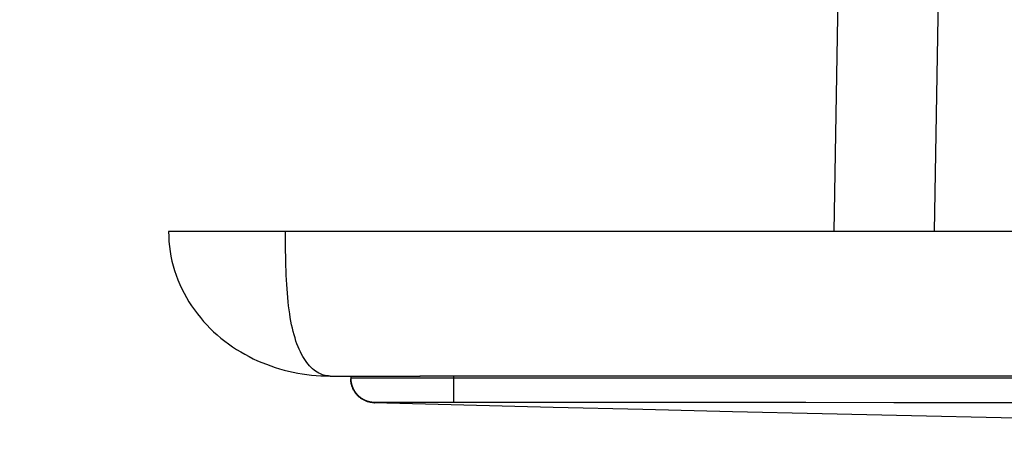
# Model space of a CAD drawing. Units: millimetres. Extents: x 82 to 778, y 68 to 1120.
# Drawn here: x 290 to 318, y 841 to 853 of the extents above; entities that cross this region are included whole.
import ezdxf

# ---------------------------------------------------------------- set-up
doc = ezdxf.new("R2010")
doc.units = ezdxf.units.MM
doc.header["$LTSCALE"] = 12
doc.layers.add('1', color=7, linetype='Continuous')
doc.styles.add('dims', font='swiss.ttf')
doc.dimstyles.get("Standard").update_dxf_attribs({"dimtxt": 10, "dimasz": 10, "dimexe": 6.666, "dimexo": 10, "dimgap": 5, "dimtad": 1, "dimdec": 4, "dimzin": 0, "dimdsep": 46, "dimtxsty": 'dims', "dimcen": 0.09, "dimadec": 0, "dimazin": 0, "dimtfac": 1, "dimtdec": 4, "dimtofl": 0, "dimtmove": 0, "dimatfit": 3, "dimfxl": 0, "dimtolj": 1, "dimtzin": 0, "dimarcsym": 0})

# ---------------------------------------------------------------- blocks, each defined once
blk = doc.blocks.new('*D2')
at = {"color": 0, "lineweight": -2}
for p, q in [((385.14, 946.452), (230.827, 946.452)), ((237.493, 856.652), (237.493, 936.452)), ((283.84, 846.652), (230.827, 846.652))]:
    blk.add_line(p, q, dxfattribs=at)
at = {"color": 0}
for points in [[(235.826, 936.452), (239.159, 936.452), (237.493, 946.452)], [(235.826, 856.652), (239.159, 856.652), (237.493, 846.652)]]:
    blk.add_solid(points, dxfattribs=at)
at = {"layer": 'Defpoints', "color": 0}
for p in [(237.493, 946.452), (395.14, 946.452), (293.84, 846.652)]:
    blk.add_point(p, dxfattribs=at)
at = {"color": 0, "insert": (227.353, 896.552), "char_height": 10, "attachment_point": 5, "rotation": 90, "style": 'dims'}
blk.add_mtext('\\A1;99.8', dxfattribs=at)
blk = doc.blocks.new('*D3')
at = {"color": 0, "lineweight": -2}
for p, q in [((313.191, 860.994), (313.191, 990.68)), ((547.089, 860.994), (547.089, 990.68)), ((323.191, 984.014), (537.089, 984.014))]:
    blk.add_line(p, q, dxfattribs=at)
at = {"color": 0}
for points in [[(323.191, 985.681), (323.191, 982.348), (313.191, 984.014)], [(537.089, 985.681), (537.089, 982.348), (547.089, 984.014)]]:
    blk.add_solid(points, dxfattribs=at)
at = {"layer": 'Defpoints', "color": 0}
for p in [(547.089, 984.014), (313.191, 850.994), (547.089, 850.994)]:
    blk.add_point(p, dxfattribs=at)
at = {"color": 0, "insert": (430.14, 994.153), "char_height": 10, "attachment_point": 5, "style": 'dims'}
blk.add_mtext('\\A1;233.9', dxfattribs=at)

msp = doc.modelspace()

# ---------------------------------------------------------------- linework, layer by layer
at = {"layer": '1', "color": 7, "linetype": 'Continuous'}
for p, q in [((313.38315, 857.65254), (313.19114, 846.65223)), ((316.11963, 846.65223), (316.31164, 857.65223)), ((297.23989, 846.65223), (293.83989, 846.65223)), ((563.03989, 846.65223), (297.23989, 846.65223)), ((298.53989, 842.45223), (301.15435, 842.45223)), ((299.13989, 842.45224), (299.13989, 842.39063)), ((558.7962, 842.45253), (301.48358, 842.45253)), ((302.1397, 841.69063), (302.13989, 842.39063)), ((302.13989, 842.39063), (302.13989, 842.45253))]:
    msp.add_line(p, q, dxfattribs=at)
for points in [[(293.83989, 846.65223), (293.84267, 846.50788), (293.85096, 846.36424), (293.86469, 846.22136), (293.88384, 846.07922), (293.90838, 845.93783), (293.93832, 845.79718), (293.97367, 845.65729), (294.01418, 845.51909), (294.05962, 845.38306), (294.10989, 845.24919), (294.16493, 845.11745), (294.2247, 844.98783), (294.28914, 844.8603), (294.35823, 844.73486), (294.43197, 844.61154), (294.50983, 844.49112), (294.5913, 844.37419), (294.67628, 844.26065), (294.76469, 844.15045), (294.85644, 844.04351), (294.95148, 843.9398), (295.04975, 843.83927), (295.15122, 843.74188), (295.25585, 843.64763), (295.36362, 843.55649), (295.47434, 843.4686), (295.58721, 843.38452), (295.7021, 843.30422), (295.81894, 843.22763), (295.93772, 843.15469), (296.05841, 843.08535), (296.18098, 843.01954), (296.30535, 842.95728), (296.43082, 842.89885), (296.55709, 842.84428), (296.68416, 842.79347), (296.81202, 842.74636), (296.94065, 842.70285), (297.07004, 842.6629), (297.20021, 842.62647), (297.33115, 842.59351), (297.46287, 842.56399), (297.59537, 842.53792), (297.72867, 842.51527), (297.86277, 842.49605), (297.99767, 842.48028), (298.13302, 842.468), (298.26848, 842.45924), (298.40408, 842.45399), (298.53989, 842.45223)], [(298.53989, 842.45223), (298.49195, 842.45398), (298.44413, 842.45922), (298.39648, 842.46795), (298.34905, 842.48016), (298.30186, 842.49588), (298.25497, 842.51513), (298.20842, 842.53793), (298.16246, 842.56422), (298.11714, 842.59396), (298.07252, 842.62717), (298.02863, 842.66387), (297.98549, 842.70408), (297.94316, 842.74784), (297.90165, 842.79519), (297.86102, 842.84621), (297.82129, 842.90095), (297.78251, 842.95951), (297.74479, 843.02184), (297.70834, 843.0877), (297.67319, 843.1571), (297.63937, 843.23009), (297.60688, 843.30672), (297.57575, 843.38705), (297.54598, 843.47117), (297.51763, 843.55907), (297.49088, 843.6502), (297.46573, 843.74445), (297.44218, 843.84182), (297.42017, 843.94233), (297.39969, 844.04602), (297.38068, 844.15293), (297.36313, 844.2631), (297.34697, 844.37658), (297.33218, 844.49347), (297.31869, 844.61384), (297.30654, 844.73708), (297.29572, 844.86242), (297.28613, 844.98986), (297.27768, 845.11939), (297.2703, 845.25103), (297.26389, 845.38479), (297.25839, 845.5207), (297.25371, 845.6588), (297.24982, 845.79855), (297.24665, 845.93903), (297.24415, 846.08023), (297.24226, 846.22215), (297.24094, 846.36479), (297.24015, 846.50814), (297.23989, 846.65223)], [(302.13989, 842.39063), (302.04498, 842.39064), (301.9504, 842.39066), (301.85615, 842.39067), (301.76223, 842.39068), (301.66864, 842.39069), (301.57537, 842.3907), (301.48244, 842.39071), (301.39025, 842.39071), (301.2992, 842.39072), (301.20928, 842.39072), (301.12049, 842.39072), (301.03281, 842.39072), (300.94624, 842.39072), (300.86079, 842.39072), (300.77646, 842.39072), (300.69326, 842.39072), (300.61119, 842.39071), (300.53029, 842.39071), (300.45116, 842.39071), (300.37403, 842.39071), (300.29888, 842.39071), (300.22569, 842.39071), (300.15445, 842.39071), (300.08516, 842.39071), (300.01781, 842.39071), (299.95243, 842.39071), (299.88901, 842.39071), (299.82759, 842.39071), (299.76826, 842.39071), (299.7115, 842.39071), (299.65736, 842.39071), (299.60582, 842.39071), (299.55685, 842.39071), (299.51044, 842.39072), (299.4666, 842.39072), (299.42532, 842.39072), (299.38662, 842.39072), (299.35052, 842.39072), (299.31705, 842.39072), (299.28633, 842.39072), (299.25858, 842.39072), (299.23378, 842.39071), (299.21189, 842.39071), (299.1929, 842.3907), (299.1768, 842.39069), (299.16358, 842.39068), (299.15327, 842.39067), (299.14586, 842.39066), (299.14139, 842.39064), (299.13989, 842.39063)], [(299.82182, 841.67379), (299.80021, 841.67468), (299.77864, 841.67624), (299.75713, 841.67847), (299.73569, 841.68136), (299.71436, 841.68491), (299.69314, 841.68911), (299.67206, 841.69397), (299.65115, 841.69948), (299.63041, 841.70564), (299.60988, 841.71243), (299.58956, 841.71985), (299.56949, 841.72789), (299.54967, 841.73656), (299.53013, 841.74583), (299.51088, 841.7557), (299.49195, 841.76616), (299.47335, 841.7772), (299.4551, 841.78881), (299.43722, 841.80097), (299.41972, 841.81369), (299.40263, 841.82694), (299.38595, 841.84071), (299.3697, 841.85498), (299.3539, 841.86976), (299.33857, 841.88501), (299.32372, 841.90073), (299.30936, 841.91691), (299.2955, 841.93352), (299.28217, 841.95055), (299.26936, 841.96798), (299.2571, 841.9858), (299.2454, 842.00399), (299.23427, 842.02253), (299.22372, 842.04141), (299.21375, 842.0606), (299.20438, 842.0801), (299.19561, 842.09987), (299.18747, 842.11991), (299.17994, 842.14018), (299.17305, 842.16069), (299.16679, 842.18139), (299.16117, 842.20228), (299.1562, 842.22333), (299.15189, 842.24452), (299.14823, 842.26584), (299.14523, 842.28726), (299.1429, 842.30876), (299.14123, 842.33032), (299.14023, 842.35193), (299.13989, 842.37356)], [(301.48358, 842.45253), (301.47685, 842.45253), (301.47013, 842.45253), (301.4634, 842.45253), (301.45668, 842.45253), (301.44996, 842.45253), (301.44324, 842.45253), (301.43653, 842.45253), (301.42981, 842.45252), (301.4231, 842.45252), (301.4164, 842.45252), (301.40969, 842.45252), (301.40299, 842.45252), (301.39629, 842.45251), (301.38959, 842.45251), (301.3829, 842.45251), (301.37621, 842.45251), (301.36952, 842.4525), (301.36283, 842.4525), (301.35614, 842.4525), (301.34946, 842.45249), (301.34278, 842.45249), (301.33611, 842.45249), (301.32943, 842.45248), (301.32276, 842.45248), (301.31609, 842.45248), (301.30942, 842.45247), (301.30276, 842.45247), (301.2961, 842.45246), (301.28944, 842.45246), (301.28278, 842.45245), (301.27612, 842.45245), (301.26947, 842.45245), (301.26282, 842.45244), (301.25618, 842.45244), (301.24953, 842.45243), (301.24289, 842.45243), (301.23625, 842.45242), (301.22961, 842.45242), (301.22298, 842.45241), (301.21635, 842.45241), (301.20972, 842.4524), (301.20309, 842.4524), (301.19646, 842.45239), (301.18984, 842.45239), (301.18322, 842.45238), (301.17661, 842.45238), (301.16999, 842.45237), (301.16338, 842.45237), (301.15677, 842.45236), (301.15016, 842.45236)], [(337.97989, 842.38235), (335.41989, 842.38284), (332.85989, 842.38336), (330.29989, 842.38389), (327.73989, 842.38443), (325.17989, 842.38498), (322.61989, 842.38555), (320.05989, 842.38614), (317.49989, 842.38674), (314.93989, 842.38735), (312.37989, 842.38798), (309.81989, 842.38862), (307.25989, 842.38927), (304.69989, 842.38994), (302.13989, 842.39063)], [(338.91207, 840.81582), (336.30586, 840.8636), (333.69967, 840.91272), (331.09351, 840.96319), (328.48738, 841.01501), (325.88127, 841.06817), (323.27519, 841.12268), (320.66913, 841.17853), (318.06311, 841.23573), (315.45712, 841.29427), (312.85115, 841.35416), (310.24522, 841.41539), (307.63932, 841.47797), (305.03346, 841.5419), (302.42762, 841.60717), (299.82182, 841.67379)], [(299.82183, 841.67379), (299.82184, 841.6738), (299.82186, 841.67382), (299.8219, 841.67386), (299.82195, 841.67391), (299.82201, 841.67397), (299.82209, 841.67404), (299.82218, 841.67413), (299.82229, 841.67423), (299.82241, 841.67434), (299.82254, 841.67447), (299.82269, 841.67461), (299.82285, 841.67476), (299.82302, 841.67493), (299.82321, 841.67511), (299.82341, 841.6753), (299.82363, 841.67551), (299.82385, 841.67573), (299.8241, 841.67596), (299.82435, 841.67621), (299.82462, 841.67647), (299.82491, 841.67674), (299.82521, 841.67703), (299.82552, 841.67732), (299.82584, 841.67764), (299.82618, 841.67796), (299.82653, 841.6783), (299.8269, 841.67866), (299.82728, 841.67902), (299.82767, 841.6794), (299.82808, 841.6798), (299.8285, 841.6802), (299.82893, 841.68062), (299.82938, 841.68106), (299.82984, 841.68151), (299.83032, 841.68197), (299.8308, 841.68245), (299.83131, 841.68294), (299.83182, 841.68344), (299.83235, 841.68396), (299.83289, 841.6845), (299.83345, 841.68504), (299.83402, 841.68561), (299.83461, 841.68618), (299.8352, 841.68677), (299.83581, 841.68738), (299.83644, 841.688), (299.83708, 841.68863), (299.83773, 841.68928), (299.8384, 841.68995), (299.83907, 841.69063)], [(299.83907, 841.69063), (299.83869, 841.69025), (299.83832, 841.68987), (299.83795, 841.6895), (299.83758, 841.68913), (299.83722, 841.68877), (299.83686, 841.68842), (299.8365, 841.68806), (299.83615, 841.68772), (299.83581, 841.68737), (299.83546, 841.68703), (299.83513, 841.6867), (299.83479, 841.68637), (299.83446, 841.68604), (299.83414, 841.68572), (299.83382, 841.68541), (299.8335, 841.68509), (299.83319, 841.68479), (299.83288, 841.68448), (299.83258, 841.68419), (299.83228, 841.68389), (299.83198, 841.6836), (299.83169, 841.68332), (299.8314, 841.68303), (299.83112, 841.68276), (299.83084, 841.68249), (299.83057, 841.68222), (299.8303, 841.68195), (299.83003, 841.6817), (299.82977, 841.68144), (299.82951, 841.68119), (299.82926, 841.68094), (299.82901, 841.6807), (299.82877, 841.68046), (299.82853, 841.68023), (299.82829, 841.68), (299.82806, 841.67978), (299.82783, 841.67956), (299.82761, 841.67934), (299.82739, 841.67913), (299.82717, 841.67892), (299.82696, 841.67872), (299.82675, 841.67852), (299.82655, 841.67832), (299.82635, 841.67813), (299.82616, 841.67794), (299.82597, 841.67776), (299.82578, 841.67758), (299.8256, 841.67741), (299.82543, 841.67724), (299.82525, 841.67707)], [(299.83907, 841.69063), (299.84024, 841.69064), (299.84369, 841.69066), (299.84939, 841.69067), (299.85732, 841.69068), (299.86747, 841.69069), (299.87984, 841.6907), (299.89442, 841.69071), (299.91122, 841.69071), (299.93026, 841.69072), (299.95156, 841.69072), (299.97513, 841.69072), (300.00081, 841.69072), (300.02851, 841.69072), (300.05819, 841.69072), (300.08986, 841.69072), (300.12349, 841.69072), (300.15908, 841.69071), (300.19664, 841.69071), (300.23618, 841.69071), (300.2777, 841.69071), (300.32123, 841.69071), (300.36672, 841.69071), (300.41382, 841.69071), (300.46245, 841.69071), (300.51259, 841.69071), (300.56423, 841.69071), (300.61736, 841.69071), (300.67199, 841.69071), (300.72811, 841.69071), (300.78573, 841.69071), (300.84487, 841.69071), (300.90556, 841.69071), (300.96756, 841.69071), (301.03049, 841.69072), (301.09429, 841.69072), (301.15895, 841.69072), (301.22446, 841.69072), (301.29083, 841.69072), (301.35806, 841.69072), (301.42614, 841.69072), (301.49508, 841.69072), (301.5649, 841.69071), (301.63559, 841.69071), (301.70684, 841.6907), (301.77835, 841.69069), (301.85012, 841.69069), (301.92213, 841.69067), (301.9944, 841.69066), (302.06693, 841.69064), (302.1397, 841.69063)], [(302.1397, 841.69063), (304.69971, 841.68994), (307.25971, 841.68928), (309.81971, 841.68862), (312.37972, 841.68799), (314.93972, 841.68736), (317.49973, 841.68675), (320.05973, 841.68616), (322.61973, 841.68558), (325.17974, 841.68502), (327.73974, 841.68447), (330.29974, 841.68393), (332.85975, 841.68341), (335.41975, 841.6829), (337.97976, 841.68241)]]:
    msp.add_lwpolyline(points, dxfattribs=at)
msp.add_polyline3d([(299.13988, 842.3903, 0), (299.13998, 842.3823, 0), (299.14008, 842.3733, 0), (299.14038, 842.3653, 0), (299.14078, 842.3563, 0), (299.14118, 842.3473, 0), (299.14178, 842.3393, 0), (299.14248, 842.3303, 0), (299.14328, 842.3223, 0), (299.14418, 842.3133, 0), (299.14518, 842.3053, 0), (299.14628, 842.2963, 0), (299.14748, 842.2883, 0), (299.14878, 842.2793, 0), (299.15018, 842.2713, 0), (299.15168, 842.2623, 0), (299.15328, 842.2543, 0), (299.15508, 842.2453, 0), (299.15688, 842.2373, 0), (299.15878, 842.2293, 0), (299.16088, 842.2203, 0), (299.16298, 842.2123, 0), (299.16518, 842.2043, 0), (299.16758, 842.1963, 0), (299.16998, 842.1873, 0), (299.17258, 842.1793, 0), (299.17518, 842.1713, 0), (299.17788, 842.1633, 0), (299.18078, 842.1553, 0), (299.18368, 842.1473, 0), (299.18678, 842.1393, 0), (299.18988, 842.1313, 0), (299.19308, 842.1233, 0), (299.19648, 842.1153, 0), (299.19988, 842.1073, 0), (299.20338, 842.0993, 0), (299.20698, 842.0913, 0), (299.21068, 842.0843, 0), (299.21448, 842.0763, 0), (299.21848, 842.0683, 0), (299.22238, 842.0613, 0), (299.22648, 842.0533, 0), (299.23068, 842.0463, 0), (299.23498, 842.0383, 0), (299.23938, 842.0313, 0), (299.24378, 842.0233, 0), (299.24838, 842.0163, 0), (299.25298, 842.0093, 0), (299.25768, 842.0023, 0), (299.26248, 841.9953, 0), (299.26738, 841.9883, 0), (299.27238, 841.9813, 0), (299.27748, 841.9743, 0), (299.28258, 841.9673, 0), (299.28788, 841.9603, 0), (299.29318, 841.9533, 0), (299.29858, 841.9473, 0), (299.30408, 841.9403, 0), (299.30958, 841.9333, 0), (299.31528, 841.9273, 0), (299.32098, 841.9213, 0), (299.32678, 841.9143, 0), (299.33268, 841.9083, 0), (299.33858, 841.9023, 0), (299.34468, 841.8963, 0), (299.35078, 841.8903, 0), (299.35688, 841.8843, 0), (299.36318, 841.8783, 0), (299.36948, 841.8723, 0), (299.37588, 841.8663, 0), (299.38238, 841.8613, 0), (299.38888, 841.8553, 0), (299.39548, 841.8503, 0), (299.40208, 841.8443, 0), (299.40888, 841.8393, 0), (299.41568, 841.8343, 0), (299.42248, 841.8283, 0), (299.42948, 841.8233, 0), (299.43638, 841.8183, 0), (299.44348, 841.8133, 0), (299.45058, 841.8093, 0), (299.45778, 841.8043, 0), (299.46498, 841.7993, 0), (299.47218, 841.7953, 0), (299.47958, 841.7903, 0), (299.48698, 841.7863, 0), (299.49438, 841.7823, 0), (299.50188, 841.7773, 0), (299.50938, 841.7733, 0), (299.51698, 841.7693, 0), (299.52468, 841.7653, 0), (299.53238, 841.7623, 0), (299.54008, 841.7583, 0), (299.54788, 841.7543, 0), (299.55568, 841.7513, 0), (299.56358, 841.7473, 0), (299.57148, 841.7443, 0), (299.57938, 841.7413, 0), (299.58738, 841.7373, 0), (299.59538, 841.7343, 0), (299.60348, 841.7313, 0), (299.61158, 841.7293, 0), (299.61968, 841.7263, 0), (299.62788, 841.7233, 0), (299.63608, 841.7213, 0), (299.64428, 841.7183, 0), (299.65258, 841.7163, 0), (299.66078, 841.7143, 0), (299.66918, 841.7113, 0), (299.67748, 841.7093, 0), (299.68588, 841.7073, 0), (299.69418, 841.7063, 0), (299.70258, 841.7043, 0), (299.71108, 841.7023, 0), (299.71948, 841.7013, 0), (299.72798, 841.6993, 0), (299.73648, 841.6983, 0), (299.74498, 841.6973, 0), (299.75348, 841.6963, 0), (299.76198, 841.6953, 0), (299.77048, 841.6943, 0), (299.77908, 841.6933, 0), (299.78758, 841.6923, 0), (299.79618, 841.6923, 0), (299.80478, 841.6913, 0), (299.81338, 841.6913, 0), (299.82188, 841.6913, 0), (299.83048, 841.6903, 0), (299.83908, 841.6903, 0)], dxfattribs=at)

# ---------------------------------------------------------------- dimensions: what is measured, and where the dimension line sits
at = {"color": 7}
dim = msp.add_linear_dim(base=(547.08864, 984.01428), p1=(313.19114, 850.99383), p2=(547.08864, 850.99383), text='233.9', dimstyle='Standard', dxfattribs=at)
dim.commit()
dim.dimension.update_dxf_attribs({"geometry": '*D3', "text_midpoint": (430.13989, 994.15345)})
dim = msp.add_linear_dim(base=(237.49252, 946.45223), p1=(293.83989, 846.65223), p2=(395.13989, 946.45223), angle=90, text='99.8', dimstyle='Standard', dxfattribs=at)
dim.commit()
dim.dimension.update_dxf_attribs({"geometry": '*D2', "text_midpoint": (227.35335, 896.55223)})

doc.saveas('drawing.dxf')
